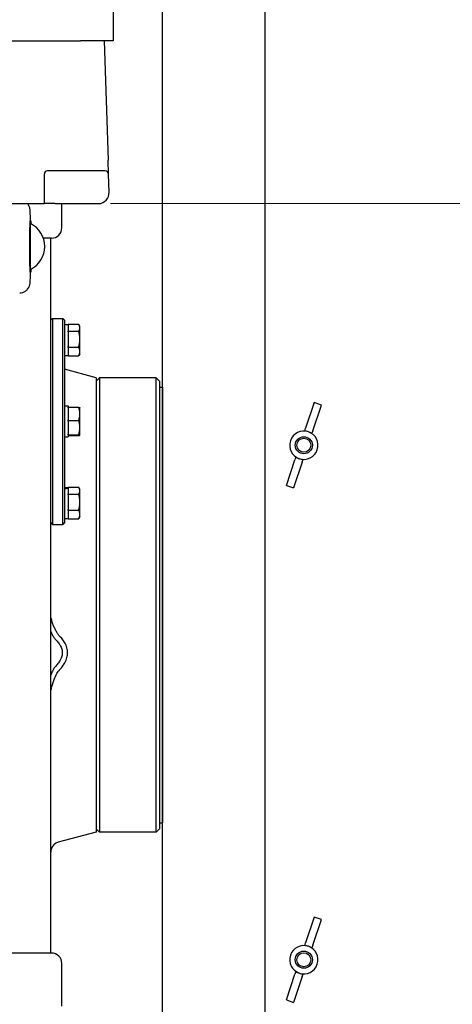
# Model space of a CAD drawing. Units: millimetres. Extents: x 699 to 9405, y 88 to 12258.
# Drawn here: x 2894 to 3147, y 2937 to 3511 of the extents above; entities that cross this region are included whole.
import ezdxf

# ---------------------------------------------------------------- set-up
doc = ezdxf.new("R2010")
doc.units = ezdxf.units.MM
doc.header["$LTSCALE"] = 45
doc.layers.add('Dimensions(Hillmar_metric)', color=7, linetype='Continuous', lineweight=13)
doc.layers.add('Visible Edges(Hillmar_metric)', color=7, linetype='Continuous', lineweight=25)
doc.styles.add('Hillmar_metric_Dimensions', font='arial.ttf')
doc.dimstyles.new('DEFAULT-ISO-Method 1b-Hillmar_metric', dxfattribs={"dimscale": 45, "dimtxt": 2, "dimasz": 2.5, "dimexe": 1, "dimexo": 1, "dimgap": 0.25, "dimtad": 1, "dimtih": 1, "dimtoh": 1, "dimrnd": 1e-08, "dimdsep": 46, "dimtxsty": 'Hillmar_metric_Dimensions', "dimcen": 0.09, "dimdle": 8, "dimclrd": 7, "dimclre": 7, "dimclrt": 7, "dimazin": 2, "dimtfac": 0.75, "dimtmove": 0, "dimatfit": 3, "dimfxl": 1, "dimtolj": 1, "dimlwd": 9, "dimlwe": 9, "dimarcsym": 0})

# ---------------------------------------------------------------- blocks, each defined once
blk = doc.blocks.new('*D31')
at = {"layer": 'Defpoints', "color": 0, "linetype": 'Continuous', "transparency": 16777216}
for p in [(2848.97, 4109.7), (2902.27, 3404.15), (4953.36, 3404.15)]:
    blk.add_point(p, dxfattribs=at)
at = {"layer": 'Dimensions(Hillmar_metric)', "color": 7, "linetype": 'Continuous', "lineweight": 9, "transparency": 16777216}
for p, q in [((2893.97, 4109.7), (4998.36, 4109.7)), ((4953.36, 3997.2), (4953.36, 3814.13)), ((4953.36, 3516.65), (4953.36, 3699.73)), ((2947.27, 3404.15), (4998.36, 3404.15))]:
    blk.add_line(p, q, dxfattribs=at)
at = {"layer": 'Dimensions(Hillmar_metric)', "color": 7, "linetype": 'Continuous', "transparency": 16777216}
for points in [[(4934.61, 3997.2), (4972.11, 3997.2), (4953.36, 4109.7)], [(4934.61, 3516.65), (4972.11, 3516.65), (4953.36, 3404.15)]]:
    blk.add_solid(points, dxfattribs=at)
at = {"layer": 'Dimensions(Hillmar_metric)', "color": 7, "linetype": 'Continuous', "lineweight": 13, "transparency": 16777216, "insert": (4953.36, 3756.93), "char_height": 90, "attachment_point": 5, "style": 'Hillmar_metric_Dimensions'}
blk.add_mtext('\\A1;706', dxfattribs=at)
blk = doc.blocks.new('*D32')
at = {"layer": 'Defpoints', "color": 0, "linetype": 'Continuous', "transparency": 16777216}
for p in [(2902.27, 3404.15), (4206.47, 2290.15), (4953.36, 2290.15)]:
    blk.add_point(p, dxfattribs=at)
at = {"layer": 'Dimensions(Hillmar_metric)', "color": 7, "linetype": 'Continuous', "lineweight": 9, "transparency": 16777216}
for p, q in [((2947.27, 3404.15), (4998.36, 3404.15)), ((4953.36, 3291.65), (4953.36, 2903.59)), ((4953.36, 2402.65), (4953.36, 2790.72)), ((4251.47, 2290.15), (4998.36, 2290.15))]:
    blk.add_line(p, q, dxfattribs=at)
at = {"layer": 'Dimensions(Hillmar_metric)', "color": 7, "linetype": 'Continuous', "transparency": 16777216}
for points in [[(4934.61, 3291.65), (4972.11, 3291.65), (4953.36, 3404.15)], [(4934.61, 2402.65), (4972.11, 2402.65), (4953.36, 2290.15)]]:
    blk.add_solid(points, dxfattribs=at)
at = {"layer": 'Dimensions(Hillmar_metric)', "color": 7, "linetype": 'Continuous', "lineweight": 13, "transparency": 16777216, "insert": (4953.36, 2847.15), "char_height": 90, "attachment_point": 5, "style": 'Hillmar_metric_Dimensions'}
blk.add_mtext('\\A1;1114', dxfattribs=at)
blk = doc.blocks.new('*D39')
at = {"layer": 'Defpoints', "color": 0, "linetype": 'Continuous', "transparency": 16777216}
for p in [(4747.1, 3206.29), (2651.47, 2177.65), (4747.1, 1899.41)]:
    blk.add_point(p, dxfattribs=at)
at = {"layer": 'Dimensions(Hillmar_metric)', "color": 7, "linetype": 'Continuous', "lineweight": 9, "transparency": 16777216}
for p, q in [((4747.1, 3161.29), (4747.1, 1854.41)), ((2651.47, 2132.65), (2651.47, 1854.41)), ((2763.97, 1899.41), (4634.6, 1899.41))]:
    blk.add_line(p, q, dxfattribs=at)
at = {"layer": 'Dimensions(Hillmar_metric)', "color": 7, "linetype": 'Continuous', "transparency": 16777216}
for points in [[(2763.97, 1918.16), (2763.97, 1880.66), (2651.47, 1899.41)], [(4634.6, 1918.16), (4634.6, 1880.66), (4747.1, 1899.41)]]:
    blk.add_solid(points, dxfattribs=at)
at = {"layer": 'Dimensions(Hillmar_metric)', "color": 7, "linetype": 'Continuous', "lineweight": 13, "transparency": 16777216, "insert": (3699.29, 1956.62), "char_height": 90, "attachment_point": 5, "style": 'Hillmar_metric_Dimensions'}
blk.add_mtext('\\A1;2100', dxfattribs=at)

msp = doc.modelspace()

# ---------------------------------------------------------------- linework, layer by layer
at = {"layer": 'Visible Edges(Hillmar_metric)'}
for p, q in [((2977.5615, 2397.2932), (2977.5615, 3921.2932)), ((3037.5453, 2534.7607), (3037.5453, 3636.7932)), ((2948.9738, 3523.1518), (2948.9738, 3499.1518)), ((2797.3919, 3499.1518), (2929.8942, 3499.1518)), ((2948.9738, 3499.1518), (2929.8942, 3499.1518)), ((2943.6738, 3499.1518), (2945.9485, 3429.4431)), ((2946.2137, 3421.317), (2945.9485, 3429.4431)), ((2944.2147, 3423.2518), (2910.6738, 3423.2518)), ((2908.6738, 3421.2518), (2908.6738, 3404.1518)), ((2946.5581, 3410.7605), (2946.2137, 3421.317)), ((2786.9405, 3404.1518), (2902.2738, 3404.1518)), ((2902.2738, 3404.1518), (2908.6738, 3404.1518)), ((2915.0738, 3404.1518), (2908.6738, 3404.1518)), ((2915.0738, 3404.1518), (2940.1615, 3404.1518)), ((2918.9738, 3390.0098), (2918.9738, 3403.0098)), ((2900.9738, 3394.1518), (2900.7309, 3394.1518)), ((2900.9738, 3394.1518), (2900.9738, 3392.4183)), ((2912.9738, 3384.0098), (2908.1653, 3384.0098)), ((2912.4738, 2992.1518), (2912.4738, 3384.0098)), ((2900.7401, 3379.1549), (2900.7401, 3379.1487)), ((2900.9738, 3365.8853), (2900.9738, 3364.1518)), ((2900.9738, 3364.1518), (2900.7309, 3364.1518)), ((2912.4738, 3336.1518), (2913.4738, 3337.1518)), ((2913.4738, 3337.1518), (2919.4738, 3337.1518)), ((2913.4738, 3337.1518), (2913.4738, 3217.1518)), ((2919.4738, 3217.1518), (2919.4738, 3337.1518)), ((2920.4738, 3336.1518), (2919.4738, 3337.1518)), ((2920.4738, 3336.1518), (2920.4738, 3218.1518)), ((2920.4738, 3333.7018), (2922.6738, 3333.7018)), ((2922.6738, 3333.8738), (2928.8093, 3333.8738)), ((2922.6738, 3333.7018), (2922.6738, 3333.8738)), ((2922.6738, 3333.7018), (2922.6738, 3329.9022)), ((2929.5238, 3332.6518), (2928.9741, 3333.6039)), ((2929.5238, 3331.801), (2929.5238, 3332.6518)), ((2929.5238, 3325.1172), (2929.5238, 3331.801)), ((2922.6738, 3329.7282), (2922.6738, 3329.9022)), ((2922.6738, 3329.3412), (2922.6738, 3329.7282)), ((2922.6738, 3329.7282), (2928.8093, 3329.7282)), ((2922.6738, 3329.3412), (2922.6738, 3320.8932)), ((2929.5238, 3317.968), (2929.5238, 3325.1172)), ((2922.6738, 3320.5062), (2922.6738, 3320.8932)), ((2922.6738, 3320.2932), (2922.6738, 3320.5062)), ((2922.6738, 3320.5062), (2928.8093, 3320.5062)), ((2922.6738, 3320.2932), (2922.6738, 3315.6429)), ((2920.4738, 3315.6018), (2922.6738, 3315.6018)), ((2922.6738, 3315.4298), (2922.6738, 3315.6429)), ((2922.6738, 3315.4298), (2928.8093, 3315.4298)), ((2929.5238, 3316.6518), (2928.9741, 3315.6997)), ((2929.5238, 3316.6518), (2929.5238, 3317.968)), ((2938.9738, 3302.6518), (2920.4738, 3307.6089)), ((2938.9738, 3300.6518), (2940.9738, 3302.6518)), ((2938.9738, 3302.6518), (2938.9738, 3037.6518)), ((2940.9738, 3302.6518), (2940.9738, 3037.6518)), ((2973.9738, 3302.6518), (2940.9738, 3302.6518)), ((2973.9738, 3037.6518), (2973.9738, 3302.6518)), ((2975.9738, 3300.6518), (2973.9738, 3302.6518)), ((2975.9738, 3300.6518), (2975.9738, 3039.6518)), ((2975.9738, 3297.1518), (2977.5613, 3297.1518)), ((2977.5613, 3297.1518), (2977.5613, 3043.1518)), ((2920.4738, 3286.2018), (2922.6738, 3286.2018)), ((2922.6738, 3286.2018), (2922.6738, 3285.407)), ((2922.6738, 3285.407), (2928.8093, 3285.407)), ((2922.6738, 3285.0831), (2922.6738, 3285.407)), ((2922.6738, 3285.0831), (2922.6738, 3278.0131)), ((2929.5238, 3285.1518), (2929.516, 3285.1654)), ((2929.5238, 3281.5481), (2929.5238, 3285.1518)), ((3066.0761, 3288.1437), (3061.0398, 3273.1435)), ((3065.2109, 3271.743), (3070.2473, 3286.7433)), ((3070.2473, 3286.7433), (3066.0761, 3288.1437)), ((2929.5238, 3273.5616), (2929.5238, 3281.5481)), ((2922.6738, 3277.6892), (2922.6738, 3278.0131)), ((2922.6738, 3277.6892), (2928.8093, 3277.6892)), ((2922.6738, 3277.3428), (2922.6738, 3277.6892)), ((2922.6738, 3277.3428), (2922.6738, 3269.7805)), ((2929.5238, 3269.1653), (2929.5238, 3273.5616)), ((3060.5299, 3271.625), (3061.0398, 3273.1435)), ((2920.4738, 3268.1018), (2922.6738, 3268.1018)), ((2922.6738, 3269.4341), (2922.6738, 3269.7805)), ((2922.6738, 3269.4115), (2922.6738, 3269.4341)), ((2922.6738, 3269.4341), (2928.8093, 3269.4341)), ((2922.6738, 3269.4115), (2922.6738, 3268.1018)), ((2922.6738, 3268.8966), (2928.8093, 3268.8966)), ((2929.5238, 3269.1518), (2929.516, 3269.1382)), ((2929.5238, 3269.1518), (2929.5238, 3269.1653)), ((3065.2109, 3271.743), (3064.7011, 3270.2245)), ((3055.3895, 3256.3149), (3054.8796, 3254.7963)), ((3049.8433, 3239.7961), (3054.8796, 3254.7963)), ((3059.0508, 3253.3958), (3054.0145, 3238.3956)), ((3059.0508, 3253.3958), (3059.5607, 3254.9144)), ((2920.4738, 3238.7018), (2922.6738, 3238.7018)), ((2922.6738, 3238.8738), (2928.8093, 3238.8738)), ((2922.6738, 3238.7018), (2922.6738, 3238.8738)), ((2922.6738, 3238.7018), (2922.6738, 3238.4182)), ((2922.6738, 3238.4182), (2922.6738, 3238.1554)), ((2929.5238, 3237.6518), (2928.9741, 3238.6039)), ((3049.8433, 3239.7961), (3054.0145, 3238.3956)), ((2922.6738, 3238.1554), (2922.6738, 3234.9022)), ((2922.6738, 3234.7282), (2922.6738, 3234.9022)), ((2922.6738, 3234.7282), (2928.8093, 3234.7282)), ((2922.6738, 3234.3412), (2922.6738, 3234.7282)), ((2922.6738, 3234.3412), (2922.6738, 3225.8932)), ((2929.5238, 3236.801), (2929.5238, 3237.6518)), ((2929.5238, 3230.1172), (2929.5238, 3236.801)), ((2929.5238, 3222.968), (2929.5238, 3230.1172)), ((2922.6738, 3225.5062), (2922.6738, 3225.8932)), ((2922.6738, 3225.5062), (2928.8093, 3225.5062)), ((2922.6738, 3225.2932), (2922.6738, 3225.5062)), ((2922.6738, 3225.2932), (2922.6738, 3220.6429)), ((2929.5238, 3221.6518), (2928.9741, 3220.6997)), ((2929.5238, 3221.6518), (2929.5238, 3222.968)), ((2977.5615, 3222.6018), (2977.5613, 3222.6018)), ((2912.4738, 3218.1518), (2913.4738, 3217.1518)), ((2913.4738, 3217.1518), (2919.4738, 3217.1518)), ((2920.4738, 3218.1518), (2919.4738, 3217.1518)), ((2920.4738, 3220.6018), (2922.6738, 3220.6018)), ((2922.6738, 3220.4298), (2922.6738, 3220.6429)), ((2922.6738, 3220.4298), (2928.8093, 3220.4298)), ((2977.5615, 3117.7018), (2977.5613, 3117.7018)), ((2975.9738, 3043.1518), (2977.5613, 3043.1518)), ((2938.9738, 3037.6518), (2916.9209, 3031.7427)), ((2938.9738, 3039.6518), (2940.9738, 3037.6518)), ((2973.9738, 3037.6518), (2940.9738, 3037.6518)), ((2975.9738, 3039.6518), (2973.9738, 3037.6518)), ((2912.4738, 2967.1518), (2912.4738, 2992.1518)), ((3066.0761, 2988.1437), (3061.0398, 2973.1435)), ((3065.2109, 2971.743), (3070.2473, 2986.7433)), ((3070.2473, 2986.7433), (3066.0761, 2988.1437)), ((3060.5299, 2971.625), (3061.0398, 2973.1435)), ((3065.2109, 2971.743), (3064.7011, 2970.2245)), ((2912.9738, 2967.1518), (2599.9738, 2967.1518)), ((2918.9738, 2936.1518), (2918.9738, 2961.1518)), ((3049.8433, 2939.7961), (3054.8796, 2954.7963)), ((3059.0508, 2953.3958), (3054.0145, 2938.3956)), ((3055.3895, 2956.3149), (3054.8796, 2954.7963)), ((3059.0508, 2953.3958), (3059.5607, 2954.9144)), ((3049.8433, 2939.7961), (3054.0145, 2938.3956))]:
    msp.add_line(p, q, dxfattribs=at)
for centre, radius in [((3060.0453, 3263.2697), 5), ((3060.0453, 3263.2697), 4.0798), ((3060.0453, 2963.2697), 5), ((3060.0453, 2963.2697), 4.0798)]:
    msp.add_circle(centre, radius, dxfattribs=at)
for centre, radius, start, end in [((2910.6738, 3421.2518), 2, 90, 180), ((2944.2147, 3421.2518), 2, 1.8689886, 90), ((2940.1615, 3410.5518), 6.4, 271.8689886, 1.8689886), ((2912.9738, 3403.0098), 6, 0, 10.9723636), ((2940.1615, 3410.5518), 6.4, 270, 271.8689886), ((2893.9738, 3379.1518), 15, 296.9042899, 63.0957101), ((2912.9738, 3390.0098), 6, 270, 0), ((3060.0453, 3263.2697), 8.25, 71.4404022, 251.4404022), ((3060.0453, 3263.2697), 8.25, 251.4404022, 71.4404022), ((2918.4738, 3025.9472), 6, 105, 164.1626383), ((3060.0453, 2963.2697), 8.25, 71.4404022, 251.4404022), ((3060.0453, 2963.2697), 8.25, 251.4404022, 71.4404022), ((2912.9738, 2961.1518), 6, 0, 90)]:
    msp.add_arc(centre, radius, start, end, dxfattribs=at)
for centre, major_axis, ratio, start_param, end_param in [((2900.4213, 3379.1518), (0, -15), 0.02124778, 1.57100291, 7.85377505), ((3054.4135, 3246.496), (8.2577, 24.5946), 0.7313471, 0, 0.11620982), ((3054.4135, 3246.496), (8.2577, 24.5946), 0.7313471, 6.16697549, 6.28318531), ((3065.6771, 3280.0433), (8.2577, 24.5946), 0.7313471, 3.02538284, 3.14159265), ((3065.6771, 3280.0433), (8.2577, 24.5946), 0.7313471, 3.14159265, 3.25780247), ((2919.7117, 3229.6518), (-15.4803, -5.1022), 0.48284759, 4.36445532, 4.50592961), ((2921.2359, 3229.6518), (-15.4803, -5.1022), 0.48284759, 4.46270687, 4.60320553), ((3054.4135, 2946.496), (8.2577, 24.5946), 0.7313471, 0, 0.11620982), ((3054.4135, 2946.496), (8.2577, 24.5946), 0.7313471, 6.16697549, 6.28318531), ((3065.6771, 2980.0433), (8.2577, 24.5946), 0.7313471, 3.02538284, 3.14159265), ((3065.6771, 2980.0433), (8.2577, 24.5946), 0.7313471, 3.14159265, 3.25780247)]:
    msp.add_ellipse(centre, major_axis=major_axis, ratio=ratio, start_param=start_param, end_param=end_param, dxfattribs=at)
for points, knots in [([(2900.7337, 3394.1518), (2900.7169, 3394.9399), (2900.6987, 3395.669), (2900.6598, 3396.9955), (2900.6391, 3397.5927), (2900.5948, 3398.652), (2900.5715, 3399.1123), (2900.518, 3399.9284), (2900.495, 3400.2562), (2900.4068, 3400.9123), (2900.3906, 3401.1225), (2900.1915, 3401.8582), (2900.1237, 3402.1111), (2899.7926, 3402.8641), (2899.6111, 3403.2924), (2899.0142, 3404.0185), (2898.9583, 3404.0842), (2898.8978, 3404.1518)], [-2.354650747, -2.354650747, -2.354650747, -2.354650747, -2.197879863, -2.197879863, -2.041108979, -2.041108979, -1.884338095, -1.884338095, -1.727567211, -1.727567211, -1.649181769, -1.649181769, -1.619079867, -1.619079867, -1.596636984, -1.596636984, -1.594487628, -1.594487628, -1.594487628, -1.594487628]), ([(2894.42, 3352.1518), (2895.0628, 3352.1518), (2895.7012, 3352.2611), (2896.868, 3352.6355), (2897.3775, 3352.9072), (2898.3114, 3353.5372), (2898.6701, 3353.8925), (2899.3413, 3354.6566), (2899.5513, 3355.0129), (2899.9266, 3355.7019), (2900.0269, 3355.9727), (2900.1913, 3356.4375), (2900.2384, 3356.6125), (2900.3263, 3356.9608), (2900.3543, 3357.1056), (2900.4233, 3357.4884), (2900.4447, 3357.6647), (2900.5088, 3358.2307), (2900.5336, 3358.5847), (2900.5845, 3359.4388), (2900.6073, 3359.9238), (2900.6505, 3361.032), (2900.6708, 3361.6539), (2900.7053, 3362.9026), (2900.7199, 3363.5075), (2900.7337, 3364.1518)], [1.570796327, 1.570796327, 1.570796327, 1.570796327, 1.577614334, 1.577614334, 1.585128248, 1.585128248, 1.594975275, 1.594975275, 1.609779317, 1.609779317, 1.630826371, 1.630826371, 1.654847732, 1.654847732, 1.688070686, 1.688070686, 1.756171189, 1.756171189, 1.912942073, 1.912942073, 2.069712957, 2.069712957, 2.226483841, 2.226483841, 2.354650747, 2.354650747, 2.354650747, 2.354650747]), ([(2916.9209, 3152.9273), (2916.78, 3153.1237), (2916.6446, 3153.3249), (2916.2139, 3153.9918), (2915.8919, 3154.5408), (2915.2439, 3155.7467), (2914.9177, 3156.4034), (2914.6036, 3157.0928), (2914.3292, 3157.6949), (2914.0641, 3158.3221), (2913.5272, 3159.7217), (2913.2759, 3160.467), (2912.8213, 3162.077), (2912.6415, 3162.9307), (2912.5477, 3163.7415)], [0.14103513, 0.14103513, 0.14103513, 0.14103513, 0.21711495, 0.21711495, 0.40087656, 0.40087656, 0.58464187, 0.58464187, 0.58464187, 0.74515399, 0.74515399, 0.93574129, 0.93574129, 1.16928374, 1.16928374, 1.16928374, 1.16928374]), ([(2912.4737, 3154.7317), (2912.6141, 3154.4082), (2912.758, 3154.0932), (2913.2217, 3153.127), (2913.5505, 3152.5124), (2914.0227, 3151.7288), (2914.1752, 3151.4873), (2914.3428, 3151.241)], [-0.485682223, -0.485682223, -0.485682223, -0.485682223, -0.400876558, -0.400876558, -0.217114953, -0.217114953, -0.141035129, -0.141035129, -0.141035129, -0.141035129]), ([(2917.7118, 3151.965), (2917.5848, 3152.0915), (2917.4517, 3152.2409), (2917.1851, 3152.5678), (2917.0515, 3152.7451), (2916.9209, 3152.9273)], [0, 0, 0, 0, 0.070517565, 0.070517565, 0.141035129, 0.141035129, 0.141035129, 0.141035129]), ([(2914.3428, 3151.241), (2914.4981, 3151.0128), (2914.6661, 3150.7805), (2915.0336, 3150.3181), (2915.2328, 3150.0878), (2915.4555, 3149.8637)], [-0.141035129, -0.141035129, -0.141035129, -0.141035129, -0.070517565, -0.070517565, 0, 0, 0, 0]), ([(2915.4555, 3149.8637), (2916.0515, 3149.2635), (2916.5968, 3148.6434), (2917.5132, 3147.43), (2917.9326, 3146.7838), (2918.6646, 3145.3427), (2918.9509, 3144.5414), (2919.2009, 3143.2593), (2919.2465, 3142.7712), (2919.2465, 3142.2972), (2919.2465, 3141.8232), (2919.2009, 3141.3322), (2918.9509, 3140.0342), (2918.6646, 3139.2145), (2917.9326, 3137.7256), (2917.5132, 3137.0516), (2916.5968, 3135.7768), (2916.0513, 3135.1196), (2915.4555, 3134.4787)], [1.19030155, 1.19030155, 1.19030155, 1.19030155, 1.46356573, 1.46356573, 1.71887504, 1.71887504, 2.01067147, 2.01067147, 2.19304424, 2.19304424, 2.19304424, 2.37541701, 2.37541701, 2.66721344, 2.66721344, 2.92252276, 2.92252276, 3.19578693, 3.19578693, 3.19578693, 3.19578693]), ([(2917.7118, 3132.3918), (2918.388, 3133.1176), (2919.0211, 3133.8769), (2920.1138, 3135.3952), (2920.63, 3136.2188), (2921.563, 3138.1153), (2921.9515, 3139.2089), (2922.297, 3141.0009), (2922.3619, 3141.6914), (2922.3619, 3142.3578), (2922.3619, 3143.0243), (2922.297, 3143.7099), (2921.9515, 3145.4755), (2921.563, 3146.5394), (2920.63, 3148.3642), (2920.1138, 3149.1481), (2919.0211, 3150.5819), (2918.3881, 3151.2918), (2917.7118, 3151.965)], [-3.19578693, -3.19578693, -3.19578693, -3.19578693, -2.92252276, -2.92252276, -2.66721344, -2.66721344, -2.37541701, -2.37541701, -2.19304424, -2.19304424, -2.19304424, -2.01067147, -2.01067147, -1.71887504, -1.71887504, -1.46356573, -1.46356573, -1.19030155, -1.19030155, -1.19030155, -1.19030155]), ([(2914.3428, 3132.998), (2914.0435, 3132.5221), (2913.7602, 3132.0095), (2913.1276, 3130.744), (2912.7869, 3129.9668), (2912.4734, 3129.1584)], [-1.868860044, -1.868860044, -1.868860044, -1.868860044, -1.74478094, -1.74478094, -1.579566405, -1.579566405, -1.579566405, -1.579566405]), ([(2912.5477, 3119.1502), (2912.6347, 3120.0722), (2912.7972, 3121.0365), (2913.3973, 3123.6117), (2913.9229, 3125.2064), (2914.5325, 3126.7124), (2915.0308, 3127.9434), (2915.5898, 3129.1236), (2916.4085, 3130.5836), (2916.669, 3131.0076), (2916.9209, 3131.3746)], [0.948393494, 0.948393494, 0.948393494, 0.948393494, 1.154548675, 1.154548675, 1.479318458, 1.479318458, 1.479318458, 1.74478094, 1.74478094, 1.868860044, 1.868860044, 1.868860044, 1.868860044]), ([(2915.4555, 3134.4787), (2915.25, 3134.2577), (2915.0577, 3134.023), (2914.6894, 3133.5288), (2914.5134, 3133.2693), (2914.3428, 3132.998)], [-2.010243422, -2.010243422, -2.010243422, -2.010243422, -1.939551733, -1.939551733, -1.868860044, -1.868860044, -1.868860044, -1.868860044]), ([(2916.9209, 3131.3746), (2917.0643, 3131.5835), (2917.203, 3131.7751), (2917.4681, 3132.1163), (2917.5946, 3132.266), (2917.7118, 3132.3918)], [1.868860044, 1.868860044, 1.868860044, 1.868860044, 1.939551733, 1.939551733, 2.010243422, 2.010243422, 2.010243422, 2.010243422])]:
    msp.add_open_spline(points, degree=3, knots=knots, dxfattribs=at)
for points, weights in [([(2900.7613, 3365.7754), (2900.7449, 3379.1518), (2900.7613, 3392.5283)], [1.07137463258, 2.373398362, 1.07137463258]), ([(2929.5238, 3331.801), (2929.5238, 3332.763), (2928.8093, 3333.8738)], [1, 1.04314139574, 1.01001874936]), ([(2928.8093, 3329.7282), (2929.5238, 3330.839), (2929.5238, 3331.801)], [1.01001874936, 1.04314139574, 1]), ([(2929.5238, 3325.1172), (2929.5238, 3327.2572), (2928.8093, 3329.7282)], [1, 1.04314139574, 1.01001874936]), ([(2928.8093, 3320.5062), (2929.5238, 3322.9773), (2929.5238, 3325.1172)], [1.01001874936, 1.04314139574, 1]), ([(2929.5238, 3317.968), (2929.5238, 3319.146), (2928.8093, 3320.5062)], [1, 1.04314139574, 1.01001874936]), ([(2928.8093, 3315.4298), (2929.5238, 3316.7901), (2929.5238, 3317.968)], [1.01001874936, 1.04314139574, 1]), ([(2928.9741, 3315.6997), (2928.8974, 3315.5669), (2928.8093, 3315.4298)], [1.01686708493, 1.01399146536, 1.01001874936]), ([(2929.5238, 3281.5481), (2929.5238, 3283.339), (2928.8093, 3285.407)], [1, 1.04314139574, 1.01001874936]), ([(2928.8093, 3285.407), (2929.4512, 3285.2776), (2929.516, 3285.1654)], [1.01001874936, 1.03967579106, 1.00819283487]), ([(2928.8093, 3277.6892), (2929.5238, 3279.7572), (2929.5238, 3281.5481)], [1.01001874936, 1.04314139574, 1]), ([(2929.5238, 3273.5616), (2929.5238, 3275.4773), (2928.8093, 3277.6892)], [1, 1.04314139574, 1.01001874936]), ([(2928.8093, 3269.4341), (2929.5238, 3271.646), (2929.5238, 3273.5616)], [1.01001874936, 1.04314139574, 1]), ([(2929.5238, 3269.1653), (2929.5238, 3269.2901), (2928.8093, 3269.4341)], [1, 1.04314139574, 1.01001874936]), ([(2928.8093, 3268.8966), (2929.5238, 3269.0406), (2929.5238, 3269.1653)], [1.01001874936, 1.04314139574, 1]), ([(2929.5238, 3236.801), (2929.5238, 3237.763), (2928.8093, 3238.8738)], [1, 1.04314139574, 1.01001874936]), ([(2928.8093, 3234.7282), (2929.5238, 3235.839), (2929.5238, 3236.801)], [1.01001874936, 1.04314139574, 1]), ([(2929.5238, 3230.1172), (2929.5238, 3232.2572), (2928.8093, 3234.7282)], [1, 1.04314139574, 1.01001874936]), ([(2928.8093, 3225.5062), (2929.5238, 3227.9773), (2929.5238, 3230.1172)], [1.01001874936, 1.04314139574, 1]), ([(2929.5238, 3222.968), (2929.5238, 3224.146), (2928.8093, 3225.5062)], [1, 1.04314139574, 1.01001874936]), ([(2928.8093, 3220.4298), (2929.5238, 3221.7901), (2929.5238, 3222.968)], [1.01001874936, 1.04314139574, 1]), ([(2928.9741, 3220.6997), (2928.8974, 3220.5669), (2928.8093, 3220.4298)], [1.01686708493, 1.01399146536, 1.01001874936])]:
    msp.add_rational_spline(points, weights, degree=2, dxfattribs=at)
for points in [[(2912.5477, 3163.7415), (2912.4997, 3164.1563), (2912.4738, 3164.5632), (2912.4738, 3164.9656)], [(2912.4738, 3117.6339), (2912.4738, 3118.1369), (2912.4997, 3118.6421), (2912.5477, 3119.1502)], [(2912.7015, 3027.5846), (2912.5594, 3027.0833), (2912.4738, 3026.5326), (2912.4738, 3025.9552)]]:
    msp.add_open_spline(points, degree=3, dxfattribs=at)

# ---------------------------------------------------------------- dimensions: what is measured, and where the dimension line sits
at = {"layer": 'Dimensions(Hillmar_metric)', "color": 7, "linetype": 'Continuous', "lineweight": 13}
for base, p1, p2, override, picture, middle in [((4953.3573, 3404.1518), (2848.9738, 4109.7036), (2902.2738, 3404.1518), {"dimgap": 0.25, "dimdec": 0, "dimtol": 0, "dimlim": 0, "dimtp": 0, "dimtm": 0, "dimtdec": 2, "dimtofl": 0, "dimatfit": 1}, '*D31', (4953.3573, 3756.9277)), ((4953.3573, 2290.1518), (2902.2738, 3404.1518), (4206.4738, 2290.1518), {"dimgap": 0.25, "dimdec": 2, "dimtol": 0, "dimlim": 0, "dimtp": 0, "dimtm": 0, "dimtdec": 2, "dimtofl": 0, "dimatfit": 1}, '*D32', (4953.3573, 2847.1518))]:
    dim = msp.add_linear_dim(base=base, p1=p1, p2=p2, angle=90, dimstyle='DEFAULT-ISO-Method 1b-Hillmar_metric', override=override, dxfattribs=at)
    dim.commit()
    dim.dimension.update_dxf_attribs({"geometry": picture, "text_midpoint": middle, "dimtype": 160})
dim = msp.add_linear_dim(base=(4747.1003, 1899.4142), p1=(2651.4738, 2177.6518), p2=(4747.1003, 3206.2932), dimstyle='DEFAULT-ISO-Method 1b-Hillmar_metric', override={"dimgap": 0.25, "dimtih": 0, "dimtoh": 0, "dimdec": 2, "dimlfac": 1.002087, "dimtol": 0, "dimlim": 0, "dimtp": 0, "dimtm": 0, "dimtdec": 2, "dimtofl": 0, "dimatfit": 1}, dxfattribs=at)
dim.commit()
dim.dimension.update_dxf_attribs({"geometry": '*D39', "text_midpoint": (3699.287, 1899.4142), "dimtype": 160})

doc.saveas('drawing.dxf')
